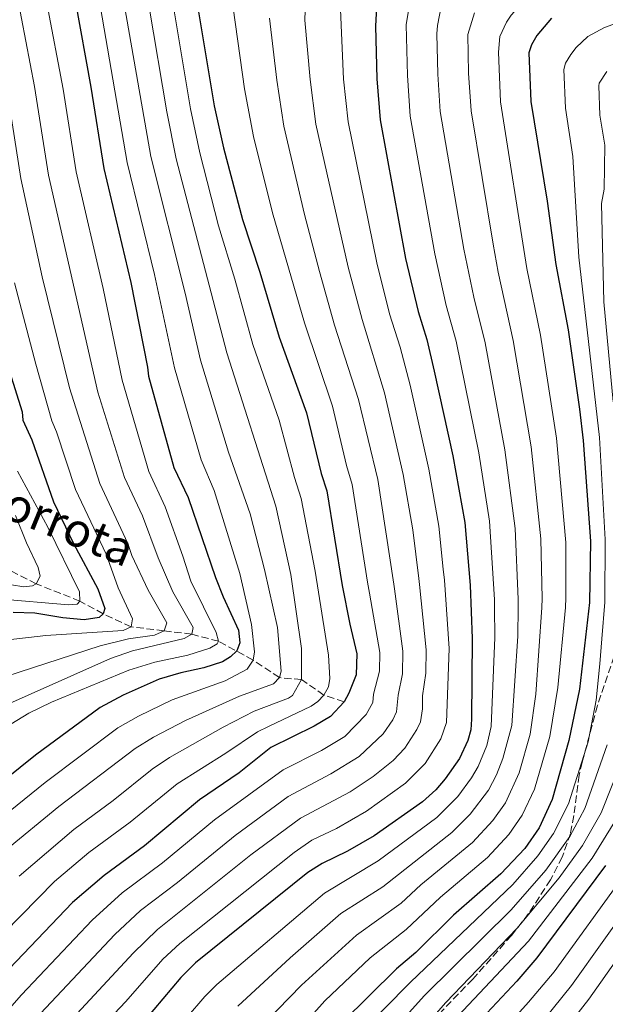
# Model space of a CAD drawing. Units: metres. Extents: x 668510 to 671972, y 4744376 to 4746773.
# Drawn here: x 669383 to 669522, y 4745950 to 4746184 of the extents above; entities that cross this region are included whole.
import ezdxf

# ---------------------------------------------------------------- set-up
doc = ezdxf.new("R2010")
doc.units = ezdxf.units.M
doc.header["$MEASUREMENT"] = 0
doc.linetypes.add('DGN Style 3', pattern=[2.435891, 1.739922, -0.695969])
for name, color, linetype, lineweight in [('Barranco lineal', 142, 'DGN Style 3', 13), ('Curva de nivel directora', 30, 'Continuous', 30), ('Curva de nivel intermedia', 30, 'Continuous', 0), ('Texto de arroyo-regatas y barrancos', 142, 'Continuous', 0), ('Zona arbolada', 92, 'DGN Style 3', 0)]:
    doc.layers.add(name, color=color, linetype=linetype, lineweight=lineweight)
doc.styles.add('Style-Arial', font='arial.ttf')

msp = doc.modelspace()

# ---------------------------------------------------------------- linework, layer by layer
at = {"layer": 'Barranco lineal', "color": 142, "linetype": 'DGN Style 3', "lineweight": 13}
msp.add_polyline3d([(669460.1, 4746021.88, 1025), (669455.35, 4746023.47, 1020), (669450.05, 4746027.13, 1015), (669444.78, 4746027.62, 1010), (669438.53, 4746031.78, 1005), (669430.35, 4746036.23, 995), (669424.01, 4746037.9, 990), (669417.45, 4746038.71, 985), (669409.62, 4746039.66, 980), (669403.03, 4746042.73, 975), (669397.47, 4746045.75, 970), (669387.13, 4746049.84, 965), (669380.17, 4746053.44, 960)], dxfattribs=at)
at = {"layer": 'Curva de nivel directora', "color": 30, "linetype": 'Continuous', "lineweight": 30, "flags": 128}
for points, elevation in [([(669396.33, 4746188.09), (669400.11, 4746167.56), (669403.12, 4746148.26), (669409.53, 4746121.3), (669413.53, 4746101.18), (669413.72, 4746099.07), (669419.78, 4746077.39), (669423.15, 4746070.32), (669429.62, 4746051.35), (669431.44, 4746046.73), (669435.1, 4746038.89), (669435.4, 4746035.85), (669434.68, 4746034), (669433.22, 4746032.55)], 1000), ([(669467.77, 4746186.52), (669467.59, 4746181.98), (669467.88, 4746169.57), (669468.68, 4746159.84), (669474.67, 4746126.92), (669477.65, 4746114.41), (669479.71, 4746107.72), (669481.51, 4746100.23), (669485.91, 4746080.15), (669488.71, 4746064.37), (669490.04, 4746049.56), (669490.48, 4746036.86), (669490.36, 4746017.78), (669490.14, 4746015.23), (669489.49, 4746012.67), (669487.47, 4746008.48), (669484.11, 4746003.61), (669481.86, 4746001.04), (669478.67, 4745998.15), (669467.27, 4745990.11), (669460.94, 4745986.46), (669454.89, 4745983.59), (669451.53, 4745981.39), (669424.88, 4745960.02), (669421.43, 4745956.54), (669412.91, 4745946.45)], 1050), ([(669425.37, 4746186.8), (669429.29, 4746163.15), (669431.53, 4746153.18), (669436.02, 4746136.18), (669440.13, 4746123.71), (669444.73, 4746108.27), (669451.23, 4746090.34), (669454.67, 4746076.01), (669456.02, 4746071.9), (669459.69, 4746049.42), (669461.44, 4746040.28), (669463.16, 4746033.25), (669462.99, 4746028.3), (669461.27, 4746023.9), (669460.1, 4746021.88)], 1025), ([(669509.28, 4746183.94), (669505.79, 4746179.78), (669504.57, 4746177.63), (669503.95, 4746175.72), (669504.42, 4746164.18), (669508.26, 4746140.56), (669510.31, 4746125.49), (669513.22, 4746110.01), (669515.89, 4746091.28), (669516.78, 4746083.8), (669518.5, 4746059.96), (669518.29, 4746045.4), (669515.91, 4746024.88), (669513.42, 4746012.71), (669509.46, 4745998.73), (669506.37, 4745992.02), (669502.95, 4745987.13), (669497.3, 4745981.07), (669486.08, 4745971.34), (669477.11, 4745962.49), (669472.53, 4745958.59), (669459.68, 4745945.86)], 1075), ([(669380.77, 4746100.14), (669383.82, 4746090.6), (669383.98, 4746088.6), (669386.1, 4746084.01), (669391.22, 4746069.25), (669396, 4746059.38), (669401.76, 4746048.63), (669403.42, 4746044.01), (669403.03, 4746042.73), (669402.06, 4746041.86), (669398.52, 4746041.34), (669393.44, 4746041.8), (669386.77, 4746042.89), (669381.68, 4746043.07)], 975), ([(669433.22, 4746032.55), (669431.27, 4746031.38), (669426.83, 4746029.9), (669421.44, 4746028.74), (669416.25, 4746027.21), (669407.72, 4746023.48), (669402.27, 4746020.53), (669386.92, 4746009.26), (669368.27, 4745994.3), (669364.82, 4745991.39), (669356.65, 4745983.3), (669335.57, 4745960.19), (669315.63, 4745937.26)], 1000), ([(669460.1, 4746021.88), (669456.9, 4746018.38), (669453.04, 4746016.1), (669442.76, 4746011.02), (669435.27, 4746005.05), (669425.82, 4745998.61), (669412.79, 4745987.71), (669403.2, 4745980.7), (669395.74, 4745974.31), (669379.03, 4745956.83), (669366.64, 4745942.97)], 1025), ([(669522.12, 4745983.06), (669505.82, 4745961.2), (669501.06, 4745955.66), (669490.39, 4745944.31)], 1100)]:
    msp.add_lwpolyline(points, dxfattribs=dict(at, elevation=elevation))
at = {"layer": 'Curva de nivel intermedia', "color": 30, "linetype": 'Continuous', "lineweight": 0, "flags": 128}
for points, elevation in [([(669716.44, 4746233.29), (669701.64, 4746231.17), (669692.94, 4746230.78), (669666.78, 4746227.47), (669631.66, 4746223.85), (669601.1, 4746218.8), (669579.5, 4746214.33), (669563.75, 4746210.32), (669556.67, 4746207.93), (669528.83, 4746199.76), (669511.62, 4746193.7), (669503.68, 4746189.06), (669499.72, 4746184.61), (669498.6, 4746182.97), (669497.02, 4746179.54), (669496.71, 4746175.88)], 1070), ([(669703.68, 4746217.27), (669693.35, 4746216.9), (669667.98, 4746214.24), (669643.22, 4746212.32), (669633.23, 4746211.11), (669601.76, 4746205.67), (669582.16, 4746201.64), (669567.04, 4746197.79), (669553.21, 4746193.14), (669521.83, 4746181.68), (669517.94, 4746179.54), (669515.11, 4746176.93), (669513.9, 4746175.33), (669512.59, 4746173.27), (669512.23, 4746171.78), (669512.6, 4746162.55), (669514.32, 4746151.09), (669515.75, 4746127.29), (669520.67, 4746084.54), (669522.02, 4746060.35), (669521.92, 4746045.51)], 1080), ([(669381.6, 4746194.67), (669386.76, 4746167.72), (669390.03, 4746146.71), (669401.72, 4746095.26), (669408.02, 4746075.03), (669412.29, 4746065.94), (669416.02, 4746056.01), (669419.49, 4746047.97), (669424.32, 4746039.53), (669424.01, 4746037.9), (669422.22, 4746036.89), (669409.98, 4746033.97), (669404.73, 4746032.14), (669375.7, 4746019.3)], 990), ([(669451.06, 4746190.58), (669450.81, 4746183.43), (669452.06, 4746169.36), (669453.45, 4746158.82), (669461.08, 4746124.86), (669464.37, 4746112.5), (669469.66, 4746095.1), (669474.14, 4746075.79), (669476.41, 4746062.64), (669477.85, 4746051.07), (669478, 4746049.71), (669479.54, 4746034.22), (669479.46, 4746028.64), (669478.74, 4746023.28), (669478.73, 4746020.23), (669478.2, 4746017.16), (669477.39, 4746015.33), (669474.5, 4746010.92), (669471.74, 4746007.96), (669467.02, 4746004.17), (669461.58, 4746000.51), (669449.75, 4745994.29), (669437.97, 4745985.61), (669415.91, 4745967.94), (669410.09, 4745962.34), (669392.74, 4745943.58)], 1040), ([(669476.13, 4746190.19), (669474.85, 4746182.36), (669475.12, 4746170.33), (669475.82, 4746160.71), (669481.61, 4746128.06), (669484.33, 4746115.84), (669486.66, 4746107.36), (669492.09, 4746080.88), (669494.58, 4746064.66), (669495.8, 4746046.1), (669495.81, 4746044.27), (669495.88, 4746037.14), (669495.02, 4746016.04), (669493.95, 4746011.53), (669491.87, 4746006.53), (669490.34, 4746003.87), (669487.09, 4745999.4), (669482.09, 4745994.47), (669468.23, 4745984.15), (669455.45, 4745976.55), (669429.91, 4745954.86), (669427.11, 4745952.01), (669418.42, 4745941.89)], 1055), ([(669433.84, 4746186.34), (669436.53, 4746167.17), (669438.64, 4746155.85), (669443.13, 4746137.77), (669450.7, 4746111.67), (669457.37, 4746091.93), (669460.66, 4746077.91), (669462.02, 4746073.41), (669465.69, 4746050.26), (669466.15, 4746047.65), (669468.62, 4746033.57), (669468.51, 4746029.17), (669467.09, 4746023.69), (669466.93, 4746021.7), (669465.34, 4746018.87), (669460.27, 4746013.64), (669454.79, 4746010.36), (669445.68, 4746005.76), (669429.4, 4745993.92), (669417.1, 4745983.68), (669407.54, 4745976.57), (669400.36, 4745970.14), (669383.6, 4745952.41), (669372.09, 4745939.39)], 1030), ([(669402.39, 4746186.46), (669408.7, 4746149.67), (669415.2, 4746123.13), (669419.89, 4746101.02), (669426.26, 4746079.2), (669429.33, 4746071.99), (669435.42, 4746052.3), (669438.17, 4746040.21), (669438.89, 4746033.73), (669438.53, 4746031.78), (669437.11, 4746029.65), (669431.95, 4746026.86), (669419.39, 4746022.33), (669411.34, 4746018.5), (669406.49, 4746015.72), (669389.22, 4746002.78), (669374.66, 4745990.98)], 1005), ([(669419.57, 4746187.06), (669423.7, 4746162.45), (669425.9, 4746151.98), (669430.37, 4746134.71), (669434.24, 4746122.05), (669438.5, 4746106.53), (669444.69, 4746088.62), (669448.33, 4746075.06), (669449.96, 4746070.07), (669453.25, 4746052.81), (669456.4, 4746032.96), (669456.74, 4746027.38), (669456.43, 4746025.44), (669455.35, 4746023.47), (669453.93, 4746021.95), (669452.32, 4746020.81), (669442.17, 4746016.02), (669439.58, 4746014.79), (669432.12, 4746009.67), (669420.58, 4746002.41), (669409.38, 4745993.32), (669399.63, 4745986.17), (669391.48, 4745979.3), (669375.47, 4745963.1)], 1020), ([(669408.16, 4746186.39), (669414.29, 4746151.09), (669422.47, 4746118.73), (669426.1, 4746102.85), (669432.73, 4746081.01), (669437.85, 4746066.41), (669441.21, 4746053.25), (669444.33, 4746039.48), (669445.18, 4746029.17), (669444.78, 4746027.62), (669443.36, 4746026.15), (669435.36, 4746023.25), (669422.54, 4746017.45), (669414.96, 4746013.53), (669410.55, 4746010.8), (669392.49, 4745997.09), (669379.58, 4745986.46)], 1010), ([(669389.68, 4746187.48), (669393.53, 4746167.09), (669396.57, 4746147.48), (669403.03, 4746119.84), (669407.5, 4746098.14), (669413.81, 4746076.45), (669417.72, 4746068.13), (669421.91, 4746056.36), (669423.81, 4746050.44), (669429.82, 4746038.32), (669430.35, 4746036.23), (669430.02, 4746035.64), (669428.28, 4746034.63), (669423.09, 4746032.93), (669415.26, 4746031.31), (669409.07, 4746029.38), (669390.79, 4746021.79), (669385.38, 4746019.2), (669381.09, 4746016.54)], 995), ([(669413.9, 4746186.53), (669418.11, 4746161.75), (669420.32, 4746150.56), (669432.33, 4746104.59), (669443.91, 4746068.24), (669447.49, 4746052.08), (669450.02, 4746034.55), (669450.05, 4746027.13), (669447.88, 4746023.41), (669446.97, 4746022.75), (669438.76, 4746019.63), (669431.42, 4746015.86), (669418.72, 4746008.64), (669414.61, 4746005.88), (669405.36, 4745998.47), (669396.06, 4745991.63), (669383.09, 4745980.57)], 1015), ([(669459.24, 4746185.99), (669459.97, 4746169.46), (669461.06, 4746159.33), (669467.88, 4746125.89), (669470.9, 4746113.87), (669473.4, 4746105.95), (669475.75, 4746096.89), (669480.2, 4746076.98), (669482.56, 4746063.51), (669483.59, 4746053.35), (669483.92, 4746050.74), (669485.01, 4746034.54), (669484.37, 4746017.01), (669483.07, 4746013.07), (669479.31, 4746007.27), (669474.69, 4746002.6), (669465.39, 4745995.95), (669458.29, 4745991.85), (669452.46, 4745989.07), (669448.28, 4745986.13), (669421.17, 4745964.61), (669417.18, 4745960.86), (669408.37, 4745950.87), (669397.31, 4745939.17)], 1045), ([(669483.24, 4746187.05), (669482.24, 4746182.2), (669482.13, 4746180.2), (669482.36, 4746170.68), (669482.93, 4746161.83), (669488.54, 4746129.2), (669490.9, 4746117.77), (669493.54, 4746106.98), (669498.26, 4746081.61), (669500.64, 4746062.97), (669501.42, 4746046.24), (669501.4, 4746044.26), (669501.27, 4746037.42), (669499.85, 4746016.28), (669497.77, 4746008.48), (669496.27, 4746004.58), (669494.35, 4746000.91), (669490.04, 4745995.21), (669485.66, 4745990.91), (669469.31, 4745977.99), (669459.36, 4745971.71), (669447.3, 4745961.17), (669434.94, 4745949.71)], 1060), ([(669442.43, 4746183.89), (669444.14, 4746169.25), (669445.83, 4746158.31), (669450.7, 4746137.4), (669454.29, 4746123.84), (669457.82, 4746111.13), (669463.51, 4746093.51), (669468.08, 4746074.6), (669471.94, 4746049.79), (669472.07, 4746048.68), (669474.08, 4746033.89), (669473.97, 4746028.52), (669472.92, 4746023.48), (669472.58, 4746019.48), (669471.71, 4746017.59), (669469.41, 4746014.25), (669463.66, 4746008.92), (669456.96, 4746004.77), (669446.89, 4745999.45), (669434.31, 4745990.23), (669420.64, 4745979.04), (669411.88, 4745972.43), (669405.75, 4745966.75), (669388.17, 4745948)], 1035), ([(669491.01, 4746185.21), (669489.48, 4746180.04), (669489.62, 4746170.86), (669490.22, 4746161.96), (669495.47, 4746130.34), (669496.61, 4746123.72), (669500.19, 4746107.54), (669504.44, 4746082.34), (669506.72, 4746060.47), (669507.05, 4746046.37), (669506.98, 4746044.25), (669505.54, 4746023.68), (669504.21, 4746014.18), (669501.6, 4746005.02), (669498.36, 4745997.94), (669495.41, 4745993.73), (669490.53, 4745988.52), (669478.32, 4745978.46), (669473.63, 4745974.17), (669463.02, 4745966.55), (669449.99, 4745954.68), (669438.66, 4745943.06)], 1065), ([(669496.71, 4746175.88), (669497.21, 4746164.07), (669503.46, 4746124.61), (669506.7, 4746108.78), (669510.44, 4746084.39), (669512.65, 4746059.64), (669512.68, 4746046.5), (669512.57, 4746044.24), (669510.81, 4746025.27), (669508.87, 4746013.65), (669505.26, 4746001.19), (669502.36, 4745994.98), (669499.18, 4745990.43), (669494.08, 4745984.95), (669482.96, 4745975.55), (669474.8, 4745967.91), (669466.33, 4745961.18), (669455.55, 4745950.97), (669441.89, 4745935.7)], 1070), ([(669379.35, 4746172.3), (669383.48, 4746145.94), (669388.55, 4746122.62), (669395.04, 4746096.32), (669402.23, 4746073.61), (669408.83, 4746059.39), (669409.83, 4746056.57), (669413.63, 4746048.34), (669418.11, 4746040.58), (669417.45, 4746038.71), (669415.17, 4746037.69), (669409.01, 4746036.79), (669402.28, 4746035.17), (669373.26, 4746025.75)], 985), ([(669522.37, 4746171.3), (669520.59, 4746168.5), (669520.5, 4746167.85), (669520.78, 4746160.93), (669521.94, 4746153.82), (669521.75, 4746143.38), (669521.13, 4746139.95), (669521.66, 4746116.66), (669523.94, 4746092.97)], 1085), ([(669382, 4746121.21), (669387, 4746101.91), (669390.81, 4746088.47), (669391.94, 4746085.87), (669396.43, 4746072.19), (669403.71, 4746056.9), (669406.55, 4746048.87), (669409.93, 4746041.51), (669409.62, 4746039.66), (669407.75, 4746038.81), (669406.46, 4746038.67), (669389.37, 4746037.62), (669380.51, 4746036.6)], 980), ([(669382.71, 4746076.52), (669389.91, 4746063.31), (669397.36, 4746047.97), (669397.47, 4746045.75), (669396.8, 4746045.06), (669394.8, 4746044.9), (669378.05, 4746046.25)], 970), ([(669382.24, 4746066.05), (669384.79, 4746059.54), (669387.61, 4746053.68), (669388.08, 4746051.63), (669387.13, 4746049.84), (669386.23, 4746049.33), (669384.23, 4746049.14), (669375.32, 4746050.56)], 965), ([(669521.92, 4746045.51), (669521.24, 4746036.82), (669520.78, 4746030.9), (669519.87, 4746022.26), (669517.99, 4746012.4), (669513.34, 4745997.67), (669509.78, 4745990.63), (669506.07, 4745985.35), (669500.11, 4745978.58), (669475.84, 4745955.43), (669463.24, 4745942.59)], 1080), ([(669522.47, 4746011.68), (669517.21, 4745996.62), (669513.63, 4745989.93), (669507.96, 4745982), (669499.7, 4745972.55), (669479.15, 4745952.27), (669474.84, 4745947.41)], 1085), ([(669526.4, 4746009.04), (669521.09, 4745995.57), (669516.6, 4745987.84), (669511.11, 4745980.19), (669501.09, 4745968.12), (669484.22, 4745950.61), (669478.03, 4745943.48)], 1090), ([(669524.97, 4745994.51), (669518.89, 4745984.79), (669503.85, 4745965.15), (669485.76, 4745945.96)], 1095), ([(669526.3, 4745980.44), (669509.91, 4745957.91), (669503.85, 4745950.67), (669477.29, 4745921.13)], 1105), ([(669529.39, 4745976.14), (669514, 4745954.61), (669507.48, 4745946.54)], 1110), ([(669532.55, 4745971.8), (669518.16, 4745951.41), (669511.37, 4745942.72)], 1115)]:
    msp.add_lwpolyline(points, dxfattribs=dict(at, elevation=elevation))
at = {"layer": 'Zona arbolada', "color": 92, "linetype": 'DGN Style 3', "lineweight": 0}
msp.add_polyline3d([(669526.44, 4746039.6, 1091.98), (669520.2, 4746021.01, 1092.8), (669516.54, 4746007.57, 1094.09), (669515.82, 4746004.51, 1094.55), (669514.61, 4745994.9, 1097.27), (669513.79, 4745990.69, 1098.04), (669511.82, 4745985.08, 1098.41), (669509.06, 4745979.7, 1098.58), (669503.84, 4745971.67, 1098.71), (669499.8, 4745966.49, 1098.6), (669490.6, 4745956.13, 1096.53), (669480.09, 4745945.26, 1096.2)], dxfattribs=at)
msp.add_polyline3d([(669526.44, 4746039.6, 1091.98), (669520.2, 4746021.01, 1092.8), (669516.54, 4746007.57, 1094.09), (669515.82, 4746004.51, 1094.55), (669514.61, 4745994.9, 1097.27), (669513.79, 4745990.69, 1098.04), (669511.82, 4745985.08, 1098.41), (669509.06, 4745979.7, 1098.58), (669503.84, 4745971.67, 1098.71), (669499.8, 4745966.49, 1098.6), (669490.6, 4745956.13, 1096.53), (669480.09, 4745945.26, 1096.2)], dxfattribs=at)

# ---------------------------------------------------------------- texts
at = {"layer": 'Texto de arroyo-regatas y barrancos', "color": 142, "linetype": 'Continuous', "lineweight": 0, "style": 'Style-Arial'}
msp.add_text('Barranco de Txorrota', height=8, rotation=337.647, dxfattribs=at).set_placement((669308.01, 4746094.95, 913.87))

doc.saveas('drawing.dxf')
